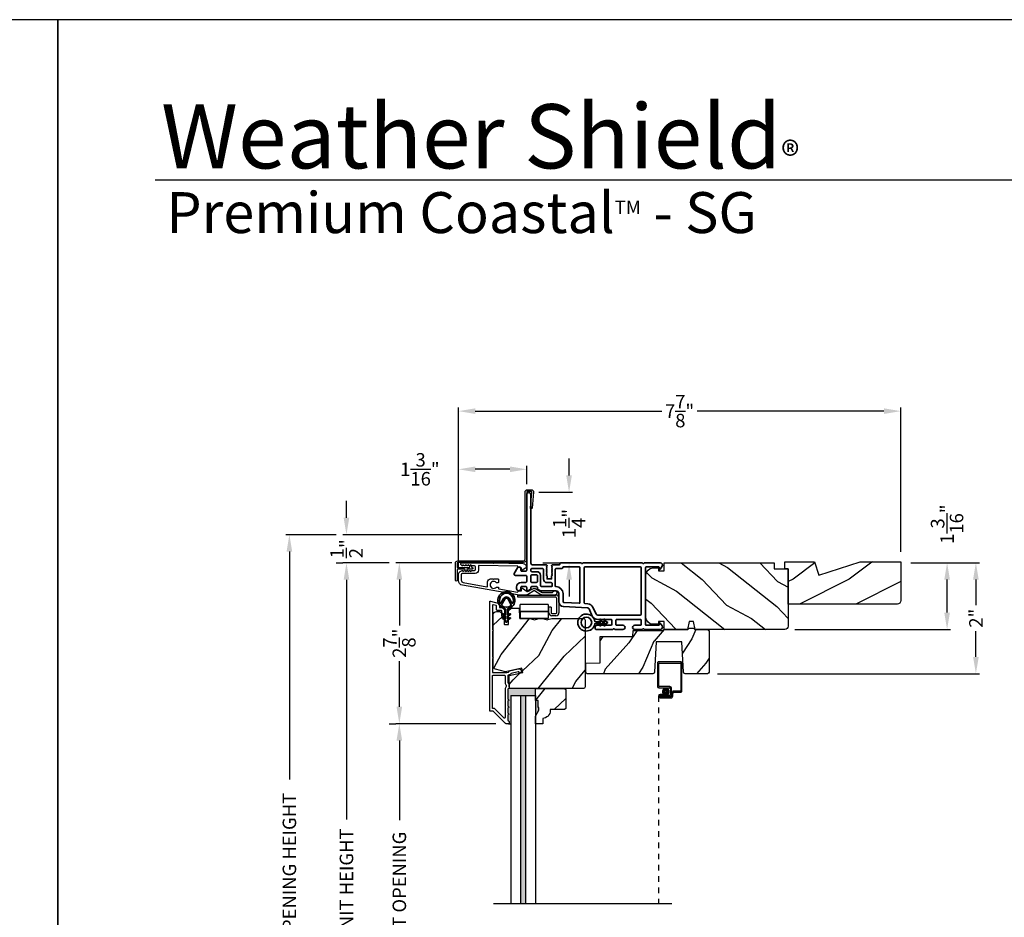
# Model space of a CAD drawing. Extents: x 0 to 68, y 0 to 44.
# Drawn here: x 33.3 to 50.8, y 28 to 44 of the extents above; entities that cross this region are included whole.
import ezdxf

# ---------------------------------------------------------------- set-up
doc = ezdxf.new("R2010")
doc.units = 0
doc.header["$LTSCALE"] = 2
doc.header["$MEASUREMENT"] = 0
doc.header["$PDMODE"] = 3
doc.linetypes.add('HIDDEN', pattern=[0.075, 0.05, -0.025])
doc.layers.get('0').update_dxf_attribs({"linetype": 'CONTINUOUS'})
doc.layers.get('DEFPOINTS').update_dxf_attribs({"color": 3, "linetype": 'CONTINUOUS'})
doc.styles.add('Arial', font='arial.ttf')
doc.styles.get("Standard").update_dxf_attribs({"font": 'arial.ttf'})
doc.dimstyles.get("Standard").update_dxf_attribs({"dimtxt": 0.24, "dimasz": 0.3, "dimexe": 0.0625, "dimexo": 0.18, "dimgap": 0.09, "dimtad": 0, "dimdec": 4, "dimzin": 0, "dimdsep": 46, "dimlunit": 4, "dimtxsty": 'Standard', "dimcen": 0, "dimadec": 5, "dimazin": 0, "dimtfac": 1, "dimtdec": 4, "dimtofl": 0, "dimtmove": 2, "dimatfit": 3, "dimfxl": 1, "dimtolj": 1, "dimtzin": 0, "dimarcsym": 0})

# ---------------------------------------------------------------- blocks, each defined once
blk = doc.blocks.new('A$C0EC07B98')
for p, q in [((0, 0.475), (0.766, 0.475)), ((0, 0.429), (0, 0.475)), ((0.766, 0.429), (0, 0.429)), ((0.783, 0.118), (0.783, 0.412)), ((0.829, 0.412), (0.829, 0.118)), ((0.614, 0.285), (0.042, 0.285)), ((0.042, 0.142), (0.042, 0.285)), ((0.614, 0.285), (0.614, 0.142)), ((0.669, 0.227), (0.623, 0.227)), ((0.623, 0.118), (0.623, 0.227)), ((0.669, 0.227), (0.669, 0.118)), ((0.614, 0.142), (0.042, 0.142)), ((0.042, 0.142), (0.614, 0.142)), ((0.042, 0.142), (0.042, 0)), ((0.614, 0.142), (0.614, 0)), ((0.686, 0.101), (0.766, 0.101)), ((0.766, 0.055), (0.686, 0.055)), ((0.614, 0), (0.042, 0))]:
    blk.add_line(p, q)
for centre, radius, start, end in [((0.766, 0.412), 0.0629, 0.0004, 89.999), ((0.766, 0.412), 0.0171, 359.9976, 90.0036), ((0.686, 0.118), 0.0629, 180.0006, 269.9989), ((0.686, 0.118), 0.0171, 180.0007, 269.9959), ((0.766, 0.118), 0.0171, 270.0041, 359.9993), ((0.766, 0.118), 0.0629, 270.001, 359.9996)]:
    blk.add_arc(centre, radius, start, end)
blk = doc.blocks.new('*D325')
at = {"color": 0, "lineweight": -2, "transparency": 16777216}
for p, q in [((39.887, 34.346), (39.064, 34.346)), ((39.127, 34.046), (39.127, 29.784)), ((39.127, 22.043), (39.127, 26.305)), ((39.887, 21.743), (39.064, 21.743))]:
    blk.add_line(p, q, dxfattribs=at)
at = {"color": 0, "transparency": 16777216}
for points in [[(39.077, 34.046), (39.177, 34.046), (39.127, 34.346)], [(39.077, 22.043), (39.177, 22.043), (39.127, 21.743)]]:
    blk.add_solid(points, dxfattribs=at)
at = {"layer": 'DEFPOINTS', "color": 0, "transparency": 16777216}
for p in [(39.127, 34.346), (40.067, 34.346), (40.067, 21.743)]:
    blk.add_point(p, dxfattribs=at)
at = {"color": 0, "transparency": 16777216, "insert": (39.127, 28.045), "char_height": 0.24, "attachment_point": 5, "rotation": 90}
blk.add_mtext('\\A1;JAMB / UNIT HEIGHT', dxfattribs=at)
blk = doc.blocks.new('*D326')
at = {"color": 0, "lineweight": -2, "transparency": 16777216}
for p, q in [((39.127, 35.146), (39.127, 35.446)), ((41.178, 34.846), (39.064, 34.846)), ((38.947, 34.346), (39.064, 34.346)), ((39.127, 34.046), (39.127, 33.746))]:
    blk.add_line(p, q, dxfattribs=at)
at = {"color": 0, "transparency": 16777216}
for points in [[(39.077, 35.146), (39.177, 35.146), (39.127, 34.846)], [(39.077, 34.046), (39.177, 34.046), (39.127, 34.346)]]:
    blk.add_solid(points, dxfattribs=at)
at = {"layer": 'DEFPOINTS', "color": 0, "transparency": 16777216}
for p in [(39.127, 34.846), (41.358, 34.846), (39.127, 34.346)]:
    blk.add_point(p, dxfattribs=at)
at = {"color": 0, "transparency": 16777216, "insert": (39.127, 34.596), "char_height": 0.24, "attachment_point": 5, "rotation": 90}
blk.add_mtext('\\A1;{\\H1x;\\S1/2;}"', dxfattribs=at)
blk = doc.blocks.new('*D327')
at = {"color": 0, "lineweight": -2, "transparency": 16777216}
for p, q in [((38.947, 34.846), (38.051, 34.846)), ((38.113, 34.546), (38.113, 30.492)), ((38.113, 22.043), (38.113, 26.097)), ((38.947, 21.743), (38.051, 21.743))]:
    blk.add_line(p, q, dxfattribs=at)
at = {"color": 0, "transparency": 16777216}
for points in [[(38.063, 34.546), (38.163, 34.546), (38.113, 34.846)], [(38.063, 22.043), (38.163, 22.043), (38.113, 21.743)]]:
    blk.add_solid(points, dxfattribs=at)
at = {"layer": 'DEFPOINTS', "color": 0, "transparency": 16777216}
for p in [(38.113, 34.846), (39.127, 34.846), (39.127, 21.743)]:
    blk.add_point(p, dxfattribs=at)
at = {"color": 0, "transparency": 16777216, "insert": (38.113, 28.295), "char_height": 0.24, "attachment_point": 5, "rotation": 90}
blk.add_mtext('\\A1;ROUGH OPENING HEIGHT', dxfattribs=at)
blk = doc.blocks.new('*D328')
at = {"color": 0, "lineweight": -2, "transparency": 16777216}
for p, q in [((43.083, 35.9), (43.083, 36.2)), ((42.548, 35.6), (43.145, 35.6)), ((42.616, 34.346), (43.145, 34.346)), ((43.083, 34.046), (43.083, 33.746))]:
    blk.add_line(p, q, dxfattribs=at)
at = {"color": 0, "transparency": 16777216}
for points in [[(43.033, 35.9), (43.133, 35.9), (43.083, 35.6)], [(43.033, 34.046), (43.133, 34.046), (43.083, 34.346)]]:
    blk.add_solid(points, dxfattribs=at)
at = {"layer": 'DEFPOINTS', "color": 0, "transparency": 16777216}
for p in [(42.368, 35.6), (43.083, 35.6), (42.436, 34.346)]:
    blk.add_point(p, dxfattribs=at)
at = {"color": 0, "transparency": 16777216, "insert": (43.083, 35.044), "char_height": 0.24, "attachment_point": 5, "rotation": 90}
blk.add_mtext('\\A1;1{\\H1x;\\S1/4;}"', dxfattribs=at)
blk = doc.blocks.new('*D330')
at = {"color": 0, "lineweight": -2, "transparency": 16777216}
for p, q in [((41.001, 34.348), (40.005, 34.348)), ((40.067, 34.048), (40.067, 33.234)), ((40.067, 31.786), (40.067, 32.6)), ((41.783, 31.486), (40.005, 31.486))]:
    blk.add_line(p, q, dxfattribs=at)
at = {"color": 0, "transparency": 16777216}
for points in [[(40.017, 34.048), (40.117, 34.048), (40.067, 34.348)], [(40.017, 31.786), (40.117, 31.786), (40.067, 31.486)]]:
    blk.add_solid(points, dxfattribs=at)
at = {"layer": 'DEFPOINTS', "color": 0, "transparency": 16777216}
for p in [(41.181, 34.348), (40.067, 31.486), (41.963, 31.486)]:
    blk.add_point(p, dxfattribs=at)
at = {"color": 0, "transparency": 16777216, "insert": (40.067, 32.917), "char_height": 0.24, "attachment_point": 5, "rotation": 90}
blk.add_mtext('\\A1;2{\\H1x;\\S7/8;}"', dxfattribs=at)
blk = doc.blocks.new('*D332')
at = {"color": 0, "lineweight": -2, "transparency": 16777216}
for p, q in [((39.887, 31.486), (40.005, 31.486)), ((40.067, 31.186), (40.067, 29.769)), ((40.067, 24.903), (40.067, 26.32)), ((39.887, 24.603), (40.005, 24.603))]:
    blk.add_line(p, q, dxfattribs=at)
at = {"color": 0, "transparency": 16777216}
for points in [[(40.017, 31.186), (40.117, 31.186), (40.067, 31.486)], [(40.017, 24.903), (40.117, 24.903), (40.067, 24.603)]]:
    blk.add_solid(points, dxfattribs=at)
at = {"layer": 'DEFPOINTS', "color": 0, "transparency": 16777216}
for p in [(40.067, 31.486), (40.067, 31.486), (40.067, 24.603)]:
    blk.add_point(p, dxfattribs=at)
at = {"color": 0, "transparency": 16777216, "insert": (40.067, 28.045), "char_height": 0.24, "attachment_point": 5, "rotation": 90}
blk.add_mtext('\\A1;DAYLIGHT OPENING', dxfattribs=at)
blk = doc.blocks.new('*D333')
at = {"color": 0, "lineweight": -2, "transparency": 16777216}
for p, q in [((41.117, 34.263), (41.117, 36.07)), ((42.331, 35.742), (42.331, 36.07)), ((42.031, 36.008), (41.417, 36.008))]:
    blk.add_line(p, q, dxfattribs=at)
at = {"color": 0, "transparency": 16777216}
for points in [[(41.417, 36.058), (41.417, 35.958), (41.117, 36.008)], [(42.031, 36.058), (42.031, 35.958), (42.331, 36.008)]]:
    blk.add_solid(points, dxfattribs=at)
at = {"layer": 'DEFPOINTS', "color": 0, "transparency": 16777216}
for p in [(41.117, 36.008), (42.331, 35.562), (41.117, 34.083)]:
    blk.add_point(p, dxfattribs=at)
at = {"color": 0, "transparency": 16777216, "insert": (40.432, 36.008), "char_height": 0.24, "attachment_point": 5}
blk.add_mtext('\\A1;1{\\H1x;\\S3/16;}"', dxfattribs=at)
blk = doc.blocks.new('*D380')
at = {"color": 0, "lineweight": -2, "transparency": 16777216}
for p, q in [((49.158, 34.348), (50.376, 34.348)), ((50.313, 34.048), (50.313, 33.591)), ((50.313, 32.674), (50.313, 33.131)), ((45.721, 32.374), (50.376, 32.374))]:
    blk.add_line(p, q, dxfattribs=at)
at = {"color": 0, "transparency": 16777216}
for points in [[(50.263, 34.048), (50.363, 34.048), (50.313, 34.348)], [(50.263, 32.674), (50.363, 32.674), (50.313, 32.374)]]:
    blk.add_solid(points, dxfattribs=at)
at = {"layer": 'DEFPOINTS', "color": 0, "transparency": 16777216}
for p in [(48.978, 34.348), (45.541, 32.374), (50.313, 32.374)]:
    blk.add_point(p, dxfattribs=at)
at = {"color": 0, "transparency": 16777216, "insert": (50.313, 33.361), "char_height": 0.24, "attachment_point": 5, "rotation": 90}
blk.add_mtext('\\A1;2"', dxfattribs=at)
blk = doc.blocks.new('*D381')
at = {"color": 0, "lineweight": -2, "transparency": 16777216}
for p, q in [((49.158, 34.348), (49.864, 34.348)), ((49.801, 33.46), (49.801, 34.048)), ((47.098, 33.16), (49.864, 33.16))]:
    blk.add_line(p, q, dxfattribs=at)
at = {"color": 0, "transparency": 16777216}
for points in [[(49.751, 34.048), (49.851, 34.048), (49.801, 34.348)], [(49.751, 33.46), (49.851, 33.46), (49.801, 33.16)]]:
    blk.add_solid(points, dxfattribs=at)
at = {"layer": 'DEFPOINTS', "color": 0, "transparency": 16777216}
for p in [(48.978, 34.348), (49.801, 34.348), (46.918, 33.16)]:
    blk.add_point(p, dxfattribs=at)
at = {"color": 0, "transparency": 16777216, "insert": (49.801, 35.033), "char_height": 0.24, "attachment_point": 5, "rotation": 90}
blk.add_mtext('\\A1;1{\\H1x;\\S3/16;}"', dxfattribs=at)
blk = doc.blocks.new('*D382')
at = {"color": 0, "lineweight": -2, "transparency": 16777216}
for p, q in [((41.117, 34.314), (41.117, 37.104)), ((48.978, 34.543), (48.978, 37.104)), ((41.417, 37.042), (44.733, 37.042)), ((48.678, 37.042), (45.361, 37.042))]:
    blk.add_line(p, q, dxfattribs=at)
at = {"color": 0, "transparency": 16777216}
for points in [[(41.417, 37.092), (41.417, 36.992), (41.117, 37.042)], [(48.678, 37.092), (48.678, 36.992), (48.978, 37.042)]]:
    blk.add_solid(points, dxfattribs=at)
at = {"layer": 'DEFPOINTS', "color": 0, "transparency": 16777216}
for p in [(48.978, 37.042), (48.978, 34.363), (41.117, 34.134)]:
    blk.add_point(p, dxfattribs=at)
at = {"color": 0, "transparency": 16777216, "insert": (45.047, 37.042), "char_height": 0.24, "attachment_point": 5}
blk.add_mtext('\\A1;7{\\H1x;\\S7/8;}"', dxfattribs=at)
blk = doc.blocks.new('A$C585F563F')
for p, q in [((0, 4.278), (0, 3.859)), ((0.412, 4.298), (0.02, 4.298)), ((0.02, 3.869), (0.02, 4.268)), ((0.03, 4.278), (0.402, 4.278)), ((0.412, 4.268), (0.412, 3.789)), ((0.432, 3.779), (0.432, 4.278)), ((0.22, 3.859), (0.03, 3.859)), ((0.02, 3.839), (0.21, 3.839)), ((0.105, 3.719), (0.045, 3.719)), ((0.045, 3.699), (0.105, 3.699)), ((0.045, 3.699), (0.045, 3.679)), ((0.21, 3.699), (0.045, 3.699)), ((0.23, 3.679), (0.045, 3.679)), ((0.045, 3.679), (0.22, 3.679)), ((0.105, 3.699), (0.105, 3.719)), ((0.23, 3.819), (0.23, 3.719)), ((0.25, 3.709), (0.25, 3.829)), ((0.25, 3.749), (0.25, 3.699)), ((0.27, 3.689), (0.27, 3.739)), ((0.402, 3.779), (0.28, 3.779)), ((0.29, 3.759), (0.412, 3.759)), ((0.045, 3.659), (0.24, 3.659))]:
    blk.add_line(p, q)
at = {"linetype": 'HIDDEN'}
blk.add_line((0.015, 3.689), (0.015, 0), dxfattribs=at)
at = {"const_width": 0.065}
blk.add_lwpolyline([(0.11, 3.769, -1), (0.185, 3.769, -1)], format="xyb", close=True, dxfattribs=at)
for centre, radius, start, end in [((0.02, 4.278), 0.02, 89.9996, 180), ((0.03, 4.268), 0.01, 90.003, 180), ((0.402, 4.268), 0.01, 0, 89.9969), ((0.412, 4.278), 0.02, 0, 90.0002), ((0.02, 3.859), 0.02, 180, 269.997), ((0.03, 3.869), 0.01, 180, 270.0037), ((0.22, 3.829), 0.03, 0, 89.9992), ((0.045, 3.689), 0.0301, 90, 270), ((0.045, 3.689), 0.0101, 89.9999, 270.0001), ((0.21, 3.819), 0.02, 0, 90.0002), ((0.21, 3.719), 0.02, 269.9998, 0), ((0.22, 3.709), 0.03, 269.9986, 0), ((0.23, 3.699), 0.02, 269.9998, 0), ((0.24, 3.689), 0.03, 269.9986, 0), ((0.28, 3.749), 0.03, 90.0009, 180), ((0.29, 3.739), 0.02, 89.9998, 180), ((0.402, 3.789), 0.01, 269.9964, 0), ((0.412, 3.779), 0.02, 269.9998, 0)]:
    blk.add_arc(centre, radius, start, end)
blk = doc.blocks.new('A$Cafdcb3b8')
at = {"color": 7, "linetype": 'Continuous', "lineweight": 35}
for points in [[(0.132, 0.128), (0.092, 0.152, 0.999978), (0.082, 0.134), (0.132, 0.105), (0.132, 0.058), (0.092, 0.081, 1.000037), (0.082, 0.064), (0.132, 0.035), (0.132, 0.017, 1.000004), (0.167, 0.017), (0.167, 0.035), (0.218, 0.064, 1.000039), (0.208, 0.081), (0.167, 0.058), (0.167, 0.105), (0.218, 0.134, 0.999981), (0.208, 0.152), (0.167, 0.128), (0.167, 0.233, -0.364455), (0.176, 0.242, 11.544322), (0.124, 0.242, -0.364437), (0.132, 0.233)], [(0.265, 0.342, 1.497261), (0.035, 0.342, 0.621751), (0.052, 0.341), (0.098, 0.42, -0.577337), (0.202, 0.42), (0.247, 0.341, 0.621751)], [(0.236, 0.31, -0.351505), (0.234, 0.298, -0.389138), (0.065, 0.298, -0.351505), (0.064, 0.31), (0.12, 0.408, -0.577347), (0.18, 0.408)]]:
    blk.add_lwpolyline(points, format="xyb", close=True, dxfattribs=at)
blk = doc.blocks.new('A$C3b698112')
at = {"color": 7, "linetype": 'Continuous', "lineweight": 35}
blk.add_lwpolyline([(0.314, 0.132), (0.315, 0.134, -0.22177), (0.319, 0.135), (0.406, 0.135), (0.387, 0.103, 1.000044), (0.405, 0.093), (0.43, 0.135), (0.481, 0.135), (0.462, 0.103, 1.000044), (0.48, 0.093), (0.505, 0.135), (0.515, 0.135, 1.000008), (0.515, 0.164), (0.505, 0.164), (0.48, 0.207, 1.000044), (0.462, 0.197), (0.481, 0.164), (0.43, 0.164), (0.405, 0.207, 1.000044), (0.387, 0.197), (0.406, 0.164), (0.319, 0.164, -0.22177), (0.315, 0.166), (0.314, 0.168, 0.221778), (0.31, 0.17), (0.299, 0.17, 15.051205), (0.299, 0.13), (0.31, 0.13, 0.221778)], format="xyb", close=True, dxfattribs=at)
blk.add_circle((0.15, 0.15), 0.095, dxfattribs=at)
blk = doc.blocks.new('A$C4c539f8a')
at = {"color": 7, "linetype": 'Continuous', "lineweight": 35}
for points in [[(1.182, 1.214), (0.831, 1.214, 0.414206), (0.811, 1.194), (0.811, 1.189, -0.414217), (0.796, 1.174), (0.681, 1.174, 0.414244), (0.666, 1.159), (0.666, 1.157), (0.681, 1.142), (0.666, 1.127), (0.681, 1.112), (0.666, 1.097), (0.681, 1.083), (0.666, 1.068), (0.681, 1.053), (0.666, 1.038), (0.681, 1.023), (0.666, 1.008), (0.681, 0.993), (0.666, 0.979), (0.666, 0.924), (0.586, 0.924), (0.586, 0.979), (0.571, 0.993), (0.586, 1.008), (0.571, 1.023), (0.586, 1.038), (0.571, 1.053), (0.586, 1.068), (0.571, 1.083), (0.586, 1.097), (0.571, 1.112), (0.586, 1.127), (0.571, 1.142), (0.586, 1.157), (0.586, 1.159, 0.414244), (0.571, 1.174), (0.329, 1.174, -0.414206), (0.299, 1.204), (0.299, 2.426, 1.000014), (0.224, 2.426), (0.224, 1.079, -0.414217), (0.209, 1.064), (0.134, 1.064, -0.414214), (0.119, 1.079), (0.119, 1.109, 0.767322), (0.063, 1.124), (0.003, 1.019, 0.577345), (0.02, 0.989), (0.209, 0.989, -0.414217), (0.224, 0.974), (0.224, 0.879, -0.414217), (0.209, 0.864), (0.129, 0.864, 0.414211), (0.044, 0.779), (0.044, 0.754, 0.414203), (0.084, 0.714), (0.089, 0.714, 0.414206), (0.119, 0.744), (0.119, 0.774, -0.414214), (0.134, 0.789), (0.209, 0.789, -0.414217), (0.224, 0.774), (0.224, 0.724, 0.414198), (0.234, 0.714), (0.238, 0.714, 0.140562), (0.254, 0.718), (0.292, 0.742, 0.258606), (0.299, 0.755), (0.299, 0.774, -0.414207), (0.314, 0.789), (0.399, 0.789, -0.414214), (0.414, 0.774), (0.414, 0.755, 0.258588), (0.421, 0.742), (0.459, 0.718, 0.140562), (0.475, 0.714), (0.744, 0.714, -0.414222), (0.794, 0.664), (0.794, 0.519, 0.398127), (0.875, 0.434), (1.305, 0.41, -0.276546), (1.331, 0.393), (1.39, 0.266, 0.291473), (1.485, 0.206), (1.72, 0.206, -0.414242), (1.735, 0.191), (1.735, 0.116, -0.414203), (1.72, 0.101), (1.47, 0.101, 0.414208), (1.44, 0.071), (1.44, 0.056, 0.414227), (1.47, 0.026), (1.746, 0.026, 0.267976), (1.759, 0.033, -0.57734), (1.785, 0.033, 0.267976), (1.798, 0.026), (1.934, 0.026, 1.000003), (1.934, 0.101), (1.825, 0.101, -0.414203), (1.81, 0.116), (1.81, 0.191, -0.414242), (1.825, 0.206), (2.244, 0.206, -0.414241), (2.259, 0.191), (2.259, 0.116, -0.414202), (2.244, 0.101), (2.144, 0.101, 1.000003), (2.144, 0.026), (2.27, 0.026, 0.267978), (2.283, 0.033, -0.577339), (2.309, 0.033, 0.267978), (2.322, 0.026), (2.598, 0.026, 0.606819), (2.63, 0.089), (2.593, 0.141, 0.733246), (2.575, 0.136), (2.575, 0.106, -0.414248), (2.57, 0.101), (2.349, 0.101, -0.414201), (2.334, 0.116), (2.334, 1.124, -0.414213), (2.349, 1.139), (2.57, 1.139, -0.414132), (2.575, 1.134), (2.575, 1.104, 0.733247), (2.593, 1.098), (2.63, 1.151, 0.606817), (2.597, 1.214), (2.322, 1.214, 0.267911), (2.309, 1.206, -0.577339), (2.283, 1.206, 0.26791), (2.27, 1.214), (1.234, 1.214, 0.267909), (1.221, 1.206, -0.57734), (1.195, 1.206, 0.267913)], [(1.154, 0.493, 0.430499), (1.17, 0.508), (1.17, 1.124, 0.414217), (1.155, 1.139), (0.871, 1.139, -0.414226), (0.841, 1.109), (0.746, 1.109, 0.414217), (0.731, 1.094), (0.731, 0.804, 0.410198), (0.746, 0.789, -0.410178), (0.869, 0.664), (0.869, 0.523, 0.398129), (0.884, 0.508)]]:
    blk.add_lwpolyline(points, format="xyb", close=True, dxfattribs=at)
for points in [[(0.299, 1.094), (0.299, 1.069, 0.414234), (0.314, 1.054), (0.404, 1.054, -0.41421), (0.469, 0.989), (0.469, 0.809, 0.258596), (0.476, 0.796), (0.485, 0.791, 0.140599), (0.492, 0.789), (0.661, 0.789, 0.414195), (0.676, 0.804), (0.676, 0.844, 0.414234), (0.661, 0.859), (0.586, 0.859, -0.41421), (0.521, 0.924), (0.521, 1.094, 0.414217), (0.506, 1.109), (0.314, 1.109, 0.414207), (0.299, 1.094)], [(2.244, 0.281, 0.414202), (2.259, 0.296), (2.259, 1.124, 0.414213), (2.244, 1.139), (1.26, 1.139, 0.414212), (1.245, 1.124), (1.245, 0.503, 0.398117), (1.259, 0.488), (1.309, 0.485, -0.276548), (1.399, 0.424), (1.458, 0.298, 0.291483), (1.485, 0.281), (2.244, 0.281)], [(0.414, 0.879), (0.414, 0.984, 0.414214), (0.399, 0.999), (0.314, 0.999, 0.414207), (0.299, 0.984), (0.299, 0.879, 0.414207), (0.314, 0.864), (0.399, 0.864, 0.414214), (0.414, 0.879)]]:
    blk.add_lwpolyline(points, format="xyb", dxfattribs=at)
blk.add_blockref('A$C3b698112', (1.134, 0))

msp = doc.modelspace()

# ---------------------------------------------------------------- hatches: boundary and pattern name
h = msp.add_hatch()
h.set_pattern_fill('WOOD2', color=256, angle=115, style=0)
h.set_pattern_definition([(331.8699, (-0.9869, 283.16804), (-3.08047044, 1.87368671), [0.5, -4.5]), (321.5651, (-0.9686, 283.8386), (1.3289269, -0.4836882), [1.118034, -1.118034]), (313.4349, (-0.51542, 284.04992), (1.75154305, -1.3899984), [0.632456, -2.529822])])
edge = h.paths.add_edge_path()
edge.add_arc((46.91808, 33.21973), 0.06, 270, 360, ccw=False)
edge.add_line((46.91808, 33.15973), (45.32289, 33.15973))
edge.add_line((45.32289, 33.15973), (45.29732, 33.30473))
edge.add_line((45.29732, 33.30473), (45.21465, 33.30473))
edge.add_line((45.21465, 33.30473), (45.18909, 33.15973))
edge.add_line((45.18909, 33.15973), (44.77108, 33.15973))
edge.add_line((44.77108, 33.15973), (44.77108, 33.30473))
edge.add_line((44.77108, 33.30473), (44.67108, 33.30473))
edge.add_line((44.67108, 33.30473), (44.67108, 33.25373))
edge.add_line((44.67108, 33.25373), (44.57508, 33.25373))
edge.add_arc((44.57508, 33.37873), 0.125, 180, 270, ccw=False)
edge.add_line((44.45008, 33.37873), (44.45008, 34.12873))
edge.add_arc((44.57508, 34.12873), 0.125, 90, 180, ccw=False)
edge.add_line((44.57508, 34.25373), (44.67108, 34.25373))
edge.add_line((44.67108, 34.25373), (44.67108, 34.20273))
edge.add_line((44.67108, 34.20273), (44.77108, 34.20273))
edge.add_line((44.77108, 34.20273), (44.77108, 34.34773))
edge.add_line((44.77108, 34.34773), (46.72808, 34.34773))
edge.add_line((46.72808, 34.34773), (46.72808, 34.23773))
edge.add_line((46.72808, 34.23773), (46.97808, 34.23773))
edge.add_line((46.97808, 34.23773), (46.97808, 33.21973))
h = msp.add_hatch()
h.set_pattern_fill('WOOD2', color=256, pattern_type=2)
h.set_pattern_definition([(216.8699, (-40.53872, 838.35495), (2.99999992, 2.000000123), [0.5, -4.5]), (206.5651, (-39.9387, 838.05495), (-0.99999916, -1.0000013), [1.118034, -1.118034]), (198.4349, (-39.9387, 837.55495), (-2.00000043, -0.9999984), [0.632456, -2.529822])])
h.paths.add_polyline_path([(48.97808, 34.36273), (48.25465, 34.36273), (47.51908, 34.12373), (47.44608, 34.36273), (46.91508, 34.36273), (46.91508, 34.23773), (46.97808, 34.23773), (46.97808, 33.61273), (48.91508, 33.61273, 0.41421356), (48.97808, 33.67573)])
h = msp.add_hatch()
h.set_pattern_fill('WOOD2', color=256, angle=205, style=0)
h.set_pattern_definition([(61.8699, (0.14855, 282.15278), (-1.87368671, -3.08047044), [0.5, -4.5]), (51.5651, (-0.522, 282.1711), (0.4836882, 1.3289269), [1.118034, -1.118034]), (43.4349, (-0.73333, 282.62426), (1.3899984, 1.75154305), [0.632456, -2.529822])])
edge = h.paths.add_edge_path()
edge.add_line((41.79214, 33.47804), (41.85054, 33.47804))
edge.add_arc((41.85054, 33.44804), 0.03, 2.000932, 89.999637, ccw=False)
edge.add_line((41.88052, 33.44909), (41.88214, 33.4027))
edge.add_arc((41.89214, 33.40304), 0.01, 182.003309, 270.000141)
edge.add_line((41.89214, 33.39304), (41.92114, 33.39304))
edge.add_arc((41.92114, 33.38304), 0.01, 0.006796, 89.993204, ccw=False)
edge.add_line((41.93114, 33.38304), (41.93114, 33.25804))
edge.add_arc((41.94114, 33.25804), 0.01, 179.99532, 270.002999)
edge.add_line((41.94114, 33.24804), (41.99914, 33.24804))
edge.add_arc((41.99914, 33.25804), 0.01, 269.99532, 360.00468)
edge.add_line((42.00914, 33.25804), (42.00914, 33.53104))
edge.add_arc((42.01914, 33.53104), 0.01, 90.008477, 179.993204, ccw=False)
edge.add_line((42.01914, 33.54104), (42.18836, 33.54104))
edge.add_arc((42.18836, 33.53105), 0.01, 1.994734, 90.000914, ccw=False)
edge.add_line((42.19836, 33.53139), (42.20414, 33.3657))
edge.add_arc((42.21414, 33.36604), 0.01, 181.994734, 270.000914)
edge.add_line((42.21414, 33.35604), (42.37096, 33.35604))
edge.add_arc((42.37097, 33.29608), 0.05997, 74.474215, 90.006475, ccw=False)
edge.add_line((42.38702, 33.35386), (42.45308, 33.33551))
edge.add_arc((42.46914, 33.3933), 0.05999, 254.4724, 285.5276)
edge.add_line((42.4852, 33.33551), (42.55126, 33.35386))
edge.add_arc((42.56731, 33.29608), 0.05997, 89.993525, 105.525785, ccw=False)
edge.add_line((42.56732, 33.35604), (42.59385, 33.35604))
edge.add_arc((42.59385, 33.29606), 0.05998, 74.496659, 90.001916, ccw=False)
edge.add_line((42.60989, 33.35386), (42.6761, 33.3355))
edge.add_arc((42.69214, 33.39331), 0.06, 254.498645, 285.501355)
edge.add_line((42.70817, 33.3355), (42.77439, 33.35386))
edge.add_arc((42.79042, 33.29606), 0.05998, 90, 105.503341, ccw=False)
edge.add_line((42.79042, 33.35604), (43.33714, 33.35604))
edge.add_arc((43.33714, 33.32604), 0.03, 0.001625, 89.999495, ccw=False)
edge.add_line((43.36714, 33.32604), (43.36714, 32.14104))
edge.add_arc((43.33714, 32.14104), 0.03, 270.000505, 359.999495, ccw=False)
edge.add_line((43.33714, 32.11104), (42.05114, 32.11104))
edge.add_arc((42.05114, 32.14105), 0.03, 180.001222, 269.998778, ccw=False)
edge.add_line((42.02114, 32.14104), (42.02114, 32.34246))
edge.add_line((42.02114, 32.34246), (42.26414, 32.39856))
edge.add_line((42.26414, 32.39856), (42.24659, 32.47456))
edge.add_line((42.24659, 32.47456), (41.95414, 32.40704))
edge.add_line((41.95414, 32.40704), (41.77661, 32.45461))
edge.add_arc((41.79214, 32.51257), 0.06, 179.99876, 255.000705, ccw=False)
edge.add_line((41.73214, 32.51257), (41.73214, 33.41804))
edge.add_arc((41.79214, 33.41804), 0.06, 90.000266, 179.999734, ccw=False)
h = msp.add_hatch()
h.set_pattern_fill('WOOD2', color=256, angle=30)
h.set_pattern_definition([(246.8699, (-0.06513, 284.29751), (1.59807608, 3.23205087), [0.5, -4.5]), (236.5651, (0.6045, 284.3377), (-0.366024, -1.3660261), [1.118034, -1.118034]), (228.4349, (0.85448, 283.9047), (-1.232052, -1.86602424), [0.632456, -2.529822])])
h.paths.add_polyline_path([(44.63206, 32.94173), (45.08606, 32.94173), (45.11433, 32.40216, 0.39895955), (45.14429, 32.37373), (45.54106, 32.37373, 0.41421356), (45.57106, 32.40373), (45.57106, 33.12973, 0.41421356), (45.54106, 33.15973), (45.31806, 33.15973), (45.29708, 33.18473), (45.21703, 33.18473), (45.19606, 33.15973), (44.77106, 33.15973), (44.75843, 33.14468), (44.22006, 33.14468), (44.21622, 33.03468), (43.63406, 33.03468), (43.63406, 32.57048), (43.38206, 32.56168), (43.38206, 32.39374), (43.40212, 32.37368), (44.57382, 32.37368, 0.39895955), (44.60378, 32.40211)])
for points in [[(42.48514, 32.11104), (42.05114, 32.11104, -0.00155472), (42.05095, 32.11105), (42.00829, 32.11118), (42.00578, 32.11118, 0.41421356), (41.99578, 32.10118), (41.99578, 31.92104, -1), (41.99578, 31.89104), (41.99578, 31.79604, -1), (41.99578, 31.76604), (41.99578, 31.67104, -1), (41.99578, 31.64104), (41.99578, 31.54604, 0.41421356), (42.00578, 31.53604), (42.00714, 31.53604, -0.41421356), (42.01714, 31.52604), (42.01714, 31.49604, -0.41421356), (42.00714, 31.48604), (42.04714, 31.48604), (42.04714, 31.98604), (42.22114, 31.98604), (42.31114, 31.98604), (42.48514, 31.98604)], [(42.31114, 31.98604), (42.22114, 31.98604), (42.22114, 28.28653), (42.31114, 28.28653)], [(42.53214, 31.90004), (42.48514, 31.90004), (42.48514, 31.61893), (42.54814, 31.72804), (42.54814, 31.77504), (42.53214, 31.77504)]]:
    msp.add_hatch(color=256).paths.add_polyline_path(points)
h = msp.add_hatch()
h.set_pattern_fill('WOOD2', color=256, angle=25, style=0)
h.set_pattern_definition([(241.8699, (0.02836, 284.3035), (1.87368671, 3.08047044), [0.5, -4.5]), (231.5651, (0.69893, 284.28517), (-0.4836882, -1.3289269), [1.118034, -1.118034]), (223.4349, (0.91024, 283.832), (-1.3899984, -1.75154305), [0.632456, -2.529822])])
edge = h.paths.add_edge_path()
edge.add_line((42.53214, 31.90004), (42.48514, 31.90004))
edge.add_line((42.48514, 31.90004), (42.48514, 32.11104))
edge.add_line((42.48514, 32.11104), (43.00414, 32.11104))
edge.add_line((43.00414, 32.11104), (43.02414, 32.09104))
edge.add_line((43.02414, 32.09104), (43.02414, 31.75604))
edge.add_line((43.02414, 31.75604), (43.00414, 31.73604))
edge.add_line((43.00414, 31.73604), (42.74914, 31.73604))
edge.add_line((42.74914, 31.73604), (42.74914, 31.71996))
edge.add_arc((42.60914, 31.71996), 0.14, -87.953287, 0, ccw=False)
edge.add_line((42.61414, 31.58004), (42.61414, 31.48604))
edge.add_line((42.61414, 31.48604), (42.48514, 31.48604))
edge.add_line((42.48514, 31.48604), (42.48514, 31.61893))
edge.add_line((42.48514, 31.61893), (42.54814, 31.72804))
edge.add_line((42.54814, 31.72804), (42.54814, 31.77504))
edge.add_line((42.54814, 31.77504), (42.53214, 31.77504))
edge.add_line((42.53214, 31.77504), (42.53214, 31.90004))

# ---------------------------------------------------------------- linework, layer by layer
for p, q in [((66.63308, 41.15009), (35.72876, 41.15009)), ((42.05114, 32.11104), (42.00829, 32.11118)), ((42.04714, 31.98604), (42.22114, 31.98604)), ((42.04714, 31.98604), (42.04714, 28.28653)), ((42.22114, 31.98604), (42.31114, 31.98604)), ((42.22114, 31.98604), (42.22114, 28.28653)), ((42.31114, 31.98604), (42.48514, 31.98604)), ((42.31114, 31.98604), (42.31114, 28.28653)), ((42.48514, 31.98604), (42.48514, 28.28653)), ((42.00714, 31.48604), (42.04714, 31.48604)), ((44.90762, 28.28653), (41.73748, 28.28653))]:
    msp.add_line(p, q)
for points in [[(0, 44.00001), (0, 0), (34.00001, 0), (34.00001, 44.00001)], [(34.00001, 44.00001), (34.00001, 0), (68.00002, 0), (68.00002, 44.00001)]]:
    msp.add_lwpolyline(points, close=True)
for points in [[(41.06446, 34.34033, -0.41421356), (41.10446, 34.38033), (42.27085, 34.38033, 0.41421356), (42.30085, 34.41033), (42.30085, 35.60533, -0.41421356), (42.34085, 35.64533), (42.41085, 35.64533, -0.44001053), (42.4507, 35.60185), (42.42595, 35.31903, -1), (42.39607, 35.32164), (42.42081, 35.60446, 0.44001053), (42.41085, 35.61533), (42.34085, 35.61533, 0.41421356), (42.33085, 35.60533), (42.33085, 34.41033, -0.41421356), (42.27085, 34.35033), (41.10446, 34.35033, 0.41421356), (41.09446, 34.34033), (41.09446, 34.27233, 0.41421356), (41.10446, 34.26233), (41.30946, 34.26233, 0.41421356), (41.31946, 34.27233), (41.31946, 34.28033, -1), (41.34946, 34.28033), (41.34946, 34.27233, 0.41421356), (41.35946, 34.26233, -1), (41.35946, 34.23233), (41.27546, 34.23233, 0.41421356), (41.26546, 34.22233), (41.26546, 34.21433, -1), (41.23546, 34.21433), (41.23546, 34.22233, 0.41421356), (41.22546, 34.23233), (41.10446, 34.23233, 0.41421356), (41.09446, 34.22233), (41.09446, 34.03433, -1), (41.06446, 34.03433)], [(41.18101, 34.34771), (41.4728, 34.34771), (41.73171, 34.34356), (41.74171, 34.3334), (41.75171, 34.34324), (42.26773, 34.33495, -0.40951982), (42.32184, 34.27996), (42.32184, 34.27648, -0.25050833), (42.30851, 34.25153), (42.25146, 34.21342, -0.60481733), (42.2359, 34.22189), (42.23636, 34.25045, 0.41421356), (42.22652, 34.26061), (42.18453, 34.26128, -0.41421356), (42.17469, 34.27144), (42.17477, 34.27644, 0.41421356), (42.16493, 34.2866), (41.48296, 34.29755, 0.41892293), (41.4728, 34.28755), (41.4728, 34.21271, -0.41421356), (41.4168, 34.15671), (41.1898, 34.15671, 0.41421356), (41.1668, 34.13371), (41.1668, 34.03905, 0.36397023), (41.20398, 33.99473), (41.6224, 33.92095, 0.46630766), (41.63414, 33.9308), (41.63414, 34.00603, -0.41421356), (41.68914, 34.06103), (41.7318, 34.06103), (41.7418, 34.05103), (41.7518, 34.06103), (41.81914, 34.06103, -0.41421356), (41.82914, 34.05103), (41.82914, 34.00237, -0.41421356), (41.81914, 33.99237), (41.79084, 33.99237, 2.86416244), (41.79084, 33.91437), (41.81914, 33.91437, -0.41421356), (41.82914, 33.90437), (41.82914, 33.89289, 0.36397023), (41.8374, 33.88304), (42.16406, 33.82544, 0.46630766), (42.1758, 33.83529), (42.1758, 33.83771, -0.41421356), (42.1858, 33.84771), (42.2278, 33.84771, 0.41421356), (42.2378, 33.85771), (42.2378, 33.88627, -0.60808674), (42.25356, 33.89444), (42.33931, 33.83392, 0.29248166), (42.35008, 33.83343), (42.4398, 33.88523, -0.26794919), (42.4898, 33.88523), (42.60442, 33.81905, 0.1316525), (42.60942, 33.81771), (42.78518, 33.81771, 0.3075529), (42.79447, 33.82403, -1.88830727), (42.82934, 33.77271), (42.60808, 33.77271, -0.1316525), (42.58308, 33.77941), (42.4698, 33.84482, 0.26794919), (42.4598, 33.84482), (42.34652, 33.77941, -0.1316525), (42.32152, 33.77271), (42.18434, 33.77271, -0.04366094), (42.1661, 33.77431), (41.18704, 33.94695, -0.36397023), (41.1168, 34.03065), (41.1168, 34.13443, -0.26794919), (41.1483, 34.18899), (41.1858, 34.21064, -0.57735027), (41.1978, 34.20371), (41.1978, 34.19332), (41.2278, 34.21064, -0.57735027), (41.2398, 34.20371), (41.2398, 34.19332), (41.2698, 34.21064, -0.57735027), (41.2818, 34.20371), (41.2818, 34.19332), (41.3118, 34.21064, -0.57735027), (41.3238, 34.20371), (41.3238, 34.19332), (41.3538, 34.21064, -0.1316525), (41.3578, 34.21171), (41.4028, 34.21171, 0.41421356), (41.4228, 34.23171), (41.4228, 34.27171, 0.41421356), (41.4028, 34.29171), (41.3578, 34.29171, -0.1316525), (41.3538, 34.29279), (41.3238, 34.31011), (41.3238, 34.29971, -0.57735027), (41.3118, 34.29279), (41.2818, 34.31011), (41.2818, 34.29971, -0.57735027), (41.2698, 34.29279), (41.2398, 34.31011), (41.2398, 34.29971, -0.57735027), (41.2278, 34.29279), (41.1978, 34.31011), (41.1978, 34.29971, -0.57735027), (41.1858, 34.29279), (41.1689, 34.30254, -0.76732699)], [(46.97808, 33.21973, -0.41421356), (46.91808, 33.15973), (45.32289, 33.15973), (45.29732, 33.30473), (45.21465, 33.30473), (45.18909, 33.15973), (44.77108, 33.15973), (44.77108, 33.30473), (44.67108, 33.30473), (44.67108, 33.25373), (44.57508, 33.25373, -0.41421356), (44.45008, 33.37873), (44.45008, 34.12873, -0.41421356), (44.57508, 34.25373), (44.67108, 34.25373), (44.67108, 34.20273), (44.77108, 34.20273), (44.77108, 34.34773), (46.72808, 34.34773), (46.72808, 34.23773), (46.97808, 34.23773)], [(41.67214, 31.71604), (41.67214, 33.65604, -0.49314543), (41.68473, 33.6657), (41.83873, 33.62444, -0.33945426), (41.84614, 33.61478), (41.84614, 33.56104, 0.41421356), (41.85614, 33.55104), (41.87614, 33.55104, -0.41421356), (41.93614, 33.49104), (41.93614, 33.44104, -0.76732699), (41.90815, 33.43354), (41.88748, 33.46935, -0.1316525), (41.88614, 33.47435), (41.88614, 33.49104, 0.41421356), (41.87614, 33.50104), (41.80614, 33.50104, -0.41421356), (41.79614, 33.51104), (41.79614, 33.57641, 0.33945426), (41.78873, 33.58607), (41.73473, 33.60054, 0.49314543), (41.72214, 33.59088), (41.72214, 33.15803, -0.57735027), (41.72214, 33.12339), (41.72214, 32.6737, -0.57735027), (41.72214, 32.63906), (41.72214, 32.40604, 0.41421356), (41.73214, 32.39604), (41.97743, 32.39604, 0.05678412), (41.97967, 32.3963), (42.00518, 32.40219, 0.19891237), (42.01141, 32.40663), (42.01912, 32.41898, -0.19891237), (42.02535, 32.42342), (42.17839, 32.45875, -0.41421356), (42.23835, 32.42128), (42.23974, 32.41529, -0.41421356), (42.23224, 32.4033), (42.19327, 32.3943), (42.19188, 32.40029, 0.41421356), (42.17989, 32.40779), (42.05678, 32.37936, 0.19891237), (42.05055, 32.37492), (42.04284, 32.36257, -0.19891237), (42.03661, 32.35813), (42.00353, 32.35049, 0.34921563), (41.99578, 32.34075), (41.99578, 32.21542, 0.41421356), (42.00578, 32.20542), (42.00678, 32.20542, -0.41421356), (42.01678, 32.19542), (42.01678, 32.12106, -0.37039498), (42.00829, 32.11118), (42.00578, 32.11118, 0.41421356), (41.99578, 32.10118), (41.99578, 31.92104, -1), (41.99578, 31.89104), (41.99578, 31.79604, -1), (41.99578, 31.76604), (41.99578, 31.67104, -1), (41.99578, 31.64104), (41.99578, 31.54604, 0.41421356), (42.00578, 31.53604), (42.00714, 31.53604, -0.41421356), (42.01714, 31.52604), (42.01714, 31.49604, -0.41421356), (42.00714, 31.48604), (41.96278, 31.48604, -0.19891237), (41.95571, 31.48897), (41.74156, 31.70312, 0.19891237), (41.73449, 31.70604), (41.68214, 31.70604, -0.41421356)], [(42.00914, 33.25804), (42.00914, 33.53104, -0.41413549), (42.01914, 33.54104), (42.18836, 33.54104, -0.40405759), (42.19836, 33.53139), (42.20414, 33.3657, 0.40405759), (42.21414, 33.35604), (42.37096, 33.35604, -0.06787622), (42.38702, 33.35386), (42.45308, 33.33551, 0.13633935), (42.4852, 33.33551), (42.55126, 33.35386, -0.06787622), (42.56732, 33.35604), (42.59385, 33.35604, -0.06775786), (42.60989, 33.35386), (42.6761, 33.3355, 0.13610607), (42.70817, 33.3355), (42.77439, 33.35386, -0.06774946), (42.79042, 33.35604), (43.33714, 33.35604, -0.41420267), (43.36714, 33.32604), (43.36714, 32.14104, -0.4142084), (43.33714, 32.11104), (42.05114, 32.11104, -0.41420107), (42.02114, 32.14104), (42.02114, 32.34246), (42.26414, 32.39856), (42.24659, 32.47456), (41.95414, 32.40704), (41.77661, 32.45461, -0.33946373), (41.73214, 32.51257), (41.73214, 33.41804, -0.41421085), (41.79214, 33.47804), (41.85054, 33.47804, -0.40401965), (41.88052, 33.44909), (41.88214, 33.4027, 0.40401014), (41.89214, 33.39304), (41.92114, 33.39304, -0.41414408), (41.93114, 33.38304), (41.93114, 33.25804, 0.41425282), (41.94114, 33.24804), (41.99914, 33.24804, 0.41426141)], [(45.21703, 33.18473), (45.29708, 33.18473), (45.31806, 33.15973), (45.54106, 33.15973, -0.41421356), (45.57106, 33.12973), (45.57106, 32.40373, -0.41421356), (45.54106, 32.37373), (45.14429, 32.37373, -0.39895955), (45.11433, 32.40216), (45.08606, 32.94173), (44.63206, 32.94173), (44.60378, 32.40211, -0.39895955), (44.57382, 32.37368), (43.40212, 32.37368), (43.38206, 32.39374), (43.38206, 32.56168), (43.63406, 32.57048), (43.63406, 33.03468), (44.21622, 33.03468), (44.22006, 33.14468), (44.75843, 33.14468), (44.77106, 33.15973), (45.19606, 33.15973)], [(41.93578, 32.34604, -0.41421356), (41.94578, 32.33604), (41.94578, 32.2153, 0.21921663), (41.96678, 32.16971), (41.96678, 32.14677, 0.21921663), (41.94578, 32.10118), (41.94578, 31.59376, -0.66817864), (41.92871, 31.58668), (41.76227, 31.75312, 0.19891237), (41.7552, 31.75604), (41.73214, 31.75604, -0.41421356), (41.72214, 31.76604), (41.72214, 32.33604, -0.41421356), (41.73214, 32.34604)], [(42.53214, 31.90004), (42.48514, 31.90004), (42.48514, 32.11104), (43.00414, 32.11104), (43.02414, 32.09104), (43.02414, 31.75604), (43.00414, 31.73604), (42.74914, 31.73604), (42.74914, 31.71996, -0.40378915), (42.61414, 31.58004), (42.61414, 31.48604), (42.48514, 31.48604), (42.48514, 31.61893), (42.54814, 31.72804), (42.54814, 31.77504), (42.53214, 31.77504)]]:
    msp.add_lwpolyline(points, format="xyb", close=True)
msp.add_lwpolyline([(48.92137, 33.61273), (46.97808, 33.61273), (46.97808, 34.23773), (46.91508, 34.23773), (46.91508, 34.36273), (47.44608, 34.36273), (47.51908, 34.12373), (48.25465, 34.36273), (48.97808, 34.36273), (48.97808, 33.67573, -0.41421356), (48.91508, 33.61273)], format="xyb")

# ---------------------------------------------------------------- block references
for name, p in [('A$C4c539f8a', (42.10629, 33.13411)), ('A$Cafdcb3b8', (41.82021, 33.28967)), ('A$C585F563F', (44.6559, 28.28653))]:
    msp.add_blockref(name, p)
at = {"xscale": 0.8777141999999998, "yscale": 0.8777141999999998, "zscale": 0.8777141999999998}
msp.add_blockref('A$C0EC07B98', (42.17543, 33.35604), dxfattribs=at)

# ---------------------------------------------------------------- texts
at = {"insert": (35.83156, 42.5155), "char_height": 1.1411396, "width": 12.0761528, "attachment_point": 1}
msp.add_mtext('\\A1;Weather Shield{\\H0.4294x;\\S^ ®;}', dxfattribs=at)
at = {"insert": (35.92538, 40.9345), "char_height": 0.7272729, "width": 10.6354484, "attachment_point": 1, "style": 'Arial'}
msp.add_mtext('\\A1;Premium Coastal{\\H0.33086x;\\STM^ ;\\H3.0224x; - SG}', dxfattribs=at)

# ---------------------------------------------------------------- dimensions: what is measured, and where the dimension line sits
dim = msp.add_linear_dim(base=(48.97808, 37.04165), p1=(41.1168, 34.13443), p2=(48.97808, 34.36273), dimstyle='Standard', override={"dimpost": '\\X'})
dim.commit()
dim.dimension.update_dxf_attribs({"geometry": '*D382', "text_midpoint": (45.04744, 37.04165)})
dim = msp.add_linear_dim(base=(41.11688, 36.0079), p1=(42.33085, 35.56219), p2=(41.11688, 34.08253), dimstyle='Standard', override={"dimpost": '\\X'})
dim.commit()
dim.dimension.update_dxf_attribs({"geometry": '*D333', "text_midpoint": (40.43171, 36.0079), "dimtype": 160})
for base, p1, p2, override, picture, middle in [((43.08264, 35.59981), (42.43617, 34.34593), (42.36846, 35.59981), {"dimdec": 4, "dimrnd": 0.0005, "dimpost": '\\X', "dimtdec": 3, "dimtmove": 0}, '*D328', (43.08264, 35.04359)), ((49.80132, 34.34773), (46.91808, 33.15973), (48.97808, 34.34773), {"dimpost": '\\X'}, '*D381', (49.80132, 35.0329))]:
    dim = msp.add_linear_dim(base=base, p1=p1, p2=p2, angle=90, dimstyle='Standard', override=override)
    dim.commit()
    dim.dimension.update_dxf_attribs({"geometry": picture, "text_midpoint": middle, "dimtype": 160})
for base, p1, p2, override, picture, middle in [((39.1265, 34.84593), (39.1265, 34.34593), (41.35834, 34.84593), {"dimdec": 4, "dimrnd": 0.0005, "dimpost": '\\X', "dimtdec": 3, "dimtmove": 0}, '*D326', (39.1265, 34.59593)), ((40.06721, 31.48639), (41.18108, 34.34766), (41.96278, 31.48639), {"dimpost": '\\X'}, '*D330', (40.06721, 32.91702)), ((50.31349, 32.37373), (48.97808, 34.34773), (45.54106, 32.37373), {"dimpost": '\\X'}, '*D380', (50.31349, 33.36073))]:
    dim = msp.add_linear_dim(base=base, p1=p1, p2=p2, angle=90, dimstyle='Standard', override=override)
    dim.commit()
    dim.dimension.update_dxf_attribs({"geometry": picture, "text_midpoint": middle})
for base, p1, p2, text, override, picture, middle in [((38.11317, 34.84593), (39.1265, 21.74312), (39.1265, 34.84593), 'ROUGH OPENING HEIGHT', {"dimdec": 4, "dimrnd": 0.0005, "dimpost": '\\X', "dimtdec": 3, "dimtmove": 0}, '*D327', (38.11317, 28.29453)), ((39.1265, 34.34593), (40.06721, 21.74312), (40.06721, 34.34593), 'JAMB / UNIT HEIGHT', {"dimdec": 4, "dimrnd": 0.0005, "dimpost": '\\X', "dimtdec": 3, "dimtmove": 0}, '*D325', (39.1265, 28.04453)), ((40.06721, 31.48639), (40.06721, 24.60267), (40.06721, 31.48639), 'DAYLIGHT OPENING', {"dimpost": '\\X'}, '*D332', (40.06721, 28.04453))]:
    dim = msp.add_linear_dim(base=base, p1=p1, p2=p2, angle=90, text=text, dimstyle='Standard', override=override)
    dim.commit()
    dim.dimension.update_dxf_attribs({"geometry": picture, "text_midpoint": middle})

doc.saveas('drawing.dxf')
